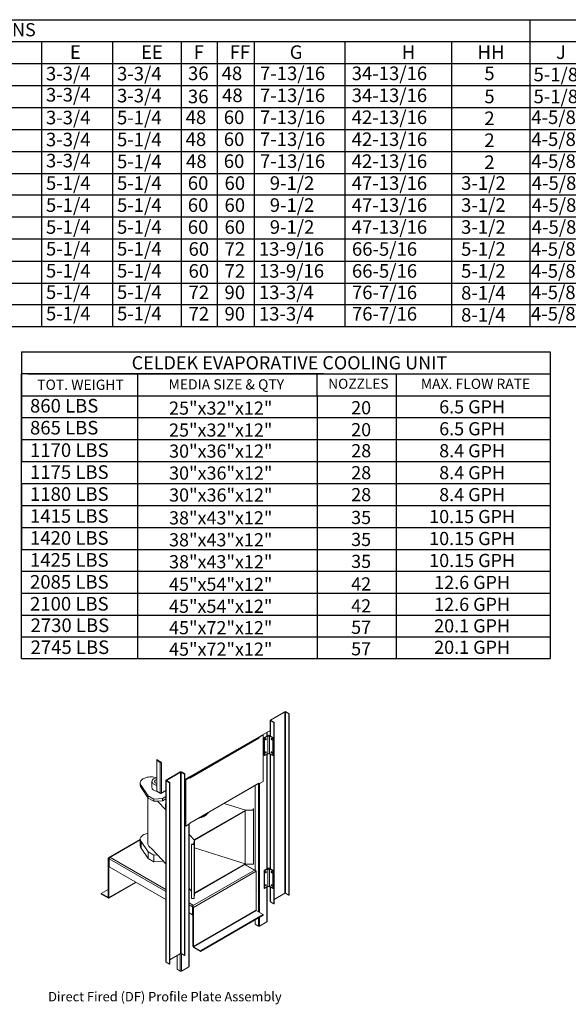
# Model space of a CAD drawing. Units: inches. Extents: x 7 to 1125, y -12 to 189.
# Drawn here: x 94 to 152, y -9 to 95 of the extents above; entities that cross this region are included whole.
import ezdxf
from ezdxf.enums import TextEntityAlignment as Align

# ---------------------------------------------------------------- set-up
doc = ezdxf.new("R2010")
doc.units = ezdxf.units.IN
doc.header["$LTSCALE"] = 4
doc.header["$MEASUREMENT"] = 0

# ---------------------------------------------------------------- blocks, each defined once
blk = doc.blocks.new('ProfilePlateISO')
at = {"color": 0, "linetype": 'Continuous', "lineweight": 15}
for p, q in [((46.8, 33.64), (45.29, 32.77)), ((46.83, 33.62), (45.32, 32.75)), ((46.83, 33.62), (46.8, 33.64)), ((46.83, 14.4), (46.83, 33.62)), ((46.88, 33.62), (46.91, 33.64)), ((47.23, 33.42), (46.88, 33.62)), ((46.88, 14.4), (46.88, 33.62)), ((47.26, 33.44), (46.91, 33.64)), ((47.23, 33.42), (47.26, 33.44)), ((47.23, 33.42), (47.23, 14.19)), ((47.26, 33.44), (47.26, 14.21)), ((45.27, 32.74), (45.27, 31.09)), ((45.32, 32.75), (45.29, 32.77)), ((45.32, 32.72), (45.29, 32.71)), ((45.29, 32.71), (45.64, 32.51)), ((45.29, 32.71), (45.29, 31.07)), ((45.32, 32.75), (45.32, 32.72)), ((45.32, 32.72), (45.67, 32.52)), ((45.67, 32.52), (45.64, 32.51)), ((45.64, 32.51), (45.64, 13.28)), ((45.67, 32.52), (45.67, 13.29)), ((44.1, 30.99), (45.27, 31.66)), ((44.92, 31.07), (44.92, 31.46)), ((44.94, 31.09), (44.94, 31.47)), ((36.71, 26.69), (44.09, 30.95)), ((36.72, 26.73), (44.1, 30.99)), ((44.07, 30.85), (36.75, 26.62)), ((44.48, 31.18), (44.04, 30.93)), ((44.04, 30.93), (44.07, 30.91)), ((44.04, 30.92), (44.04, 30.93)), ((44.51, 31.16), (44.07, 30.91)), ((44.07, 30.85), (44.07, 30.91)), ((44.13, 31), (44.13, 30.97)), ((44.48, 31.18), (44.51, 31.16)), ((44.51, 26.26), (44.51, 31.16)), ((45.04, 31.14), (44.62, 30.9)), ((44.65, 30.88), (44.62, 30.9)), ((44.62, 30.9), (44.62, 29.03)), ((45.02, 31.1), (44.65, 30.88)), ((44.65, 30.88), (44.65, 29.02)), ((44.76, 30.76), (44.75, 30.73)), ((44.75, 30.73), (44.75, 30.71)), ((44.75, 30.71), (44.75, 30.69)), ((44.75, 30.69), (44.76, 30.67)), ((44.75, 30.69), (44.75, 30.69)), ((44.75, 30.69), (44.77, 30.69)), ((44.78, 30.78), (44.76, 30.76)), ((44.76, 30.67), (44.78, 30.67)), ((44.8, 30.8), (44.78, 30.78)), ((44.78, 30.67), (44.8, 30.68)), ((44.82, 30.81), (44.8, 30.8)), ((44.8, 30.68), (44.82, 30.69)), ((44.84, 30.8), (44.82, 30.81)), ((44.82, 30.81), (44.82, 30.81)), ((44.82, 30.81), (44.82, 30.78)), ((44.82, 30.69), (44.84, 30.72)), ((44.85, 30.79), (44.84, 30.8)), ((44.84, 30.72), (44.85, 30.74)), ((44.85, 30.77), (44.85, 30.79)), ((44.85, 30.74), (44.85, 30.77)), ((45.02, 31.1), (45.02, 29.23)), ((45.59, 30.9), (45.17, 31.14)), ((45.56, 30.88), (45.2, 31.1)), ((45.2, 29.23), (45.2, 31.1)), ((45.37, 30.8), (45.36, 30.79)), ((45.36, 30.79), (45.36, 30.77)), ((45.36, 30.77), (45.36, 30.74)), ((45.36, 30.74), (45.37, 30.72)), ((45.39, 30.81), (45.37, 30.8)), ((45.37, 30.72), (45.39, 30.69)), ((45.41, 30.8), (45.39, 30.81)), ((45.39, 30.78), (45.39, 30.81)), ((45.39, 30.81), (45.39, 30.81)), ((45.39, 30.69), (45.41, 30.68)), ((45.43, 30.78), (45.41, 30.8)), ((45.41, 30.68), (45.43, 30.67)), ((45.45, 30.76), (45.43, 30.78)), ((45.43, 30.67), (45.45, 30.67)), ((45.46, 30.73), (45.45, 30.76)), ((45.45, 30.67), (45.46, 30.69)), ((45.46, 30.71), (45.46, 30.73)), ((45.46, 30.69), (45.46, 30.71)), ((45.59, 30.9), (45.56, 30.88)), ((45.56, 30.88), (45.56, 29.02)), ((45.59, 30.9), (45.59, 29.03)), ((44.76, 29.36), (44.75, 29.33)), ((44.75, 29.33), (44.75, 29.31)), ((44.75, 29.31), (44.75, 29.29)), ((44.75, 29.29), (44.76, 29.27)), ((44.75, 29.29), (44.75, 29.29)), ((44.75, 29.29), (44.77, 29.29)), ((44.78, 29.38), (44.76, 29.36)), ((44.76, 29.27), (44.78, 29.27)), ((44.8, 29.4), (44.78, 29.38)), ((44.78, 29.27), (44.8, 29.28)), ((44.82, 29.4), (44.8, 29.4)), ((44.8, 29.28), (44.82, 29.29)), ((44.84, 29.4), (44.82, 29.4)), ((44.82, 29.4), (44.82, 29.4)), ((44.82, 29.4), (44.82, 29.38)), ((44.82, 29.29), (44.84, 29.32)), ((44.85, 29.39), (44.84, 29.4)), ((44.84, 29.32), (44.85, 29.34)), ((44.85, 29.37), (44.85, 29.39)), ((44.85, 29.34), (44.85, 29.37)), ((45.37, 29.4), (45.36, 29.39)), ((45.36, 29.39), (45.36, 29.37)), ((45.36, 29.37), (45.36, 29.34)), ((45.36, 29.34), (45.37, 29.32)), ((45.39, 29.4), (45.37, 29.4)), ((45.37, 29.32), (45.39, 29.29)), ((45.41, 29.4), (45.39, 29.4)), ((45.39, 29.38), (45.39, 29.4)), ((45.39, 29.4), (45.39, 29.4)), ((45.39, 29.29), (45.41, 29.28)), ((45.43, 29.38), (45.41, 29.4)), ((45.41, 29.28), (45.43, 29.27)), ((45.45, 29.36), (45.43, 29.38)), ((45.43, 29.27), (45.45, 29.27)), ((45.46, 29.33), (45.45, 29.36)), ((45.45, 29.27), (45.46, 29.29)), ((45.46, 29.31), (45.46, 29.33)), ((45.46, 29.29), (45.46, 29.31)), ((33.24, 28.57), (33.62, 28.35)), ((33.24, 28.53), (33.24, 28.57)), ((33.24, 28.53), (33.62, 28.31)), ((33.27, 28.52), (33.24, 28.5)), ((33.24, 28.5), (33.24, 25.22)), ((33.24, 28.5), (33.62, 28.28)), ((33.62, 28.31), (33.62, 28.35)), ((33.64, 28.29), (33.62, 28.28)), ((33.62, 28.28), (33.62, 25)), ((33.64, 28.27), (33.67, 28.25)), ((33.64, 28.27), (33.64, 28.27)), ((33.64, 28.27), (33.67, 28.25)), ((33.73, 28.28), (33.67, 28.25)), ((33.67, 28.25), (33.67, 28.25)), ((33.73, 28.28), (33.73, 25)), ((44.65, 29.02), (44.62, 29.03)), ((45.02, 29.23), (44.65, 29.02)), ((44.92, 16.98), (44.92, 29.17)), ((44.94, 16.99), (44.94, 29.19)), ((45.56, 29.02), (45.2, 29.23)), ((45.27, 29.19), (45.27, 16.99)), ((45.29, 29.17), (45.29, 16.98)), ((45.59, 29.03), (45.56, 29.02)), ((34.23, 26.38), (35.74, 27.26)), ((34.26, 26.37), (35.77, 27.24)), ((35.77, 27.24), (35.74, 27.26)), ((35.77, 8.01), (35.77, 27.24)), ((35.82, 27.24), (35.85, 27.26)), ((35.82, 27.24), (36.17, 27.04)), ((35.82, 8.01), (35.82, 27.24)), ((35.85, 27.26), (36.2, 27.05)), ((31.53, 26.23), (31.5, 26.15)), ((31.5, 26.15), (31.5, 26.07)), ((31.57, 26.31), (31.53, 26.23)), ((31.63, 26.38), (31.57, 26.31)), ((31.7, 26.45), (31.63, 26.38)), ((31.78, 26.52), (31.7, 26.45)), ((31.88, 26.57), (31.78, 26.52)), ((31.99, 26.62), (31.88, 26.57)), ((32.11, 26.67), (31.99, 26.62)), ((32.24, 26.7), (32.11, 26.67)), ((32.38, 26.72), (32.24, 26.7)), ((32.51, 26.74), (32.38, 26.72)), ((32.65, 26.74), (32.51, 26.74)), ((32.79, 26.73), (32.65, 26.74)), ((32.74, 26.3), (32.73, 26.24)), ((32.73, 26.25), (32.73, 25.61)), ((32.73, 26.24), (32.75, 26.18)), ((32.76, 26.36), (32.74, 26.3)), ((32.75, 26.18), (32.77, 26.12)), ((32.79, 26.42), (32.76, 26.36)), ((32.77, 26.12), (32.82, 26.06)), ((32.93, 26.72), (32.79, 26.73)), ((32.84, 26.47), (32.79, 26.42)), ((32.91, 26.52), (32.84, 26.47)), ((32.98, 26.57), (32.91, 26.52)), ((33.06, 26.69), (32.93, 26.72)), ((33.07, 26.6), (32.98, 26.57)), ((33.03, 26.3), (33.02, 26.25)), ((33.02, 26.25), (33.03, 26.21)), ((33.05, 26.35), (33.03, 26.3)), ((33.03, 26.21), (33.05, 26.16)), ((33.09, 26.39), (33.05, 26.35)), ((33.05, 26.16), (33.09, 26.12)), ((33.24, 26.65), (33.06, 26.69)), ((33.16, 26.63), (33.07, 26.6)), ((33.15, 26.43), (33.09, 26.39)), ((33.09, 26.12), (33.15, 26.08)), ((33.21, 26.46), (33.15, 26.43)), ((33.25, 26.65), (33.16, 26.63)), ((33.24, 26.47), (33.21, 26.46)), ((34.21, 26.35), (34.21, 7.12)), ((34.26, 26.37), (34.23, 26.38)), ((34.26, 26.34), (34.23, 26.32)), ((34.58, 26.12), (34.23, 26.32)), ((34.23, 26.32), (34.23, 7.09)), ((34.26, 26.37), (34.26, 26.34)), ((34.61, 26.14), (34.26, 26.34)), ((34.61, 26.14), (34.58, 26.12)), ((34.58, 6.89), (34.58, 26.12)), ((34.61, 6.91), (34.61, 26.14)), ((36.17, 27.04), (36.2, 27.05)), ((36.17, 7.81), (36.17, 27.04)), ((36.2, 7.82), (36.2, 27.05)), ((36.2, 26.42), (36.72, 26.73)), ((36.72, 26.7), (36.29, 26.45)), ((36.29, 26.45), (36.29, 21.55)), ((36.29, 26.45), (36.32, 26.43)), ((36.75, 26.68), (36.32, 26.43)), ((36.32, 26.43), (36.32, 21.53)), ((36.64, 26.65), (36.64, 26.68)), ((36.66, 26.66), (36.66, 26.69)), ((36.67, 26.7), (36.69, 26.68)), ((36.7, 26.68), (36.7, 26.69)), ((36.72, 26.7), (36.75, 26.68)), ((36.72, 26.7), (36.72, 26.7)), ((36.72, 26.7), (36.72, 26.7)), ((36.75, 26.68), (36.75, 26.62)), ((44.51, 26.26), (44.07, 26.01)), ((31.5, 26.08), (31.5, 25.85)), ((31.5, 26.07), (31.51, 25.99)), ((31.51, 25.99), (31.53, 25.91)), ((31.53, 25.91), (31.58, 25.83)), ((31.58, 25.83), (32.34, 24.74)), ((31.58, 25.83), (31.58, 25.6)), ((31.58, 25.6), (32.34, 24.5)), ((32.73, 25.61), (32.73, 25.6)), ((32.73, 25.6), (32.75, 25.54)), ((32.75, 25.54), (32.77, 25.48)), ((32.77, 25.48), (32.82, 25.42)), ((32.82, 26.06), (32.87, 26.01)), ((32.82, 25.42), (32.87, 25.37)), ((32.87, 26.01), (32.94, 25.96)), ((32.87, 25.37), (32.94, 25.32)), ((33.15, 26.08), (33.21, 26.05)), ((33.21, 26.05), (33.24, 26.04)), ((33.24, 25.22), (33.62, 25)), ((33.67, 24.97), (34.21, 25.28)), ((36.75, 21.84), (44.07, 26.07)), ((36.75, 21.82), (44.06, 26.03)), ((43.67, 25.81), (43.67, 16.88)), ((44.02, 26.01), (44.02, 12.43)), ((44.04, 26.02), (44.04, 26.03)), ((44.04, 26.02), (44.07, 26.01)), ((44.07, 26.07), (44.07, 26.01)), ((44.13, 26.04), (44.13, 12.37)), ((32.31, 24.55), (32.31, 19.66)), ((32.34, 24.74), (32.94, 24.39)), ((32.34, 24.74), (32.34, 24.5)), ((32.34, 24.5), (32.94, 24.15)), ((32.94, 24.39), (33.85, 24.44)), ((32.94, 24.39), (32.94, 24.15)), ((32.94, 24.15), (33.33, 24.18)), ((33.33, 24.18), (33.85, 24.21)), ((33.33, 24.18), (34.21, 23.24)), ((33.64, 24.99), (33.67, 24.97)), ((33.64, 24.99), (33.65, 24.99)), ((33.64, 24.99), (33.64, 24.98)), ((33.64, 24.98), (33.67, 24.97)), ((33.67, 24.97), (33.73, 25)), ((33.67, 24.97), (33.67, 24.97)), ((33.85, 24.44), (34.21, 24.65)), ((33.85, 24.44), (33.85, 24.21)), ((33.85, 24.21), (34.21, 24.42)), ((34.16, 23.72), (34.16, 23.66)), ((37.24, 20.1), (42.6, 23.19)), ((37.24, 20.04), (42.6, 23.13)), ((42.65, 23.22), (40.4, 23.92)), ((42.6, 23.19), (43.51, 23.2)), ((42.6, 23.19), (42.6, 23.13)), ((42.6, 17.53), (42.6, 23.13)), ((43.46, 23.23), (42.65, 23.22)), ((43.46, 23.37), (43.46, 23.23)), ((43.5, 23.37), (43.46, 23.37)), ((43.46, 23.37), (43.46, 23.23)), ((43.51, 23.2), (43.5, 23.37)), ((43.51, 23.2), (43.51, 17.48)), ((38.3, 22.58), (38.3, 22.63)), ((36.29, 21.55), (36.32, 21.53)), ((36.32, 21.53), (36.75, 21.78)), ((36.64, 6.6), (36.64, 21.71)), ((36.66, 6.63), (36.66, 21.73)), ((36.75, 21.78), (36.75, 21.84)), ((31.5, 20.11), (28.13, 18.17)), ((31.5, 20.07), (28.19, 18.16)), ((31.5, 20.2), (31.53, 20.28)), ((31.5, 20.12), (31.5, 20.2)), ((31.5, 20.13), (31.5, 19.42)), ((31.51, 20.04), (31.5, 20.12)), ((31.53, 19.96), (31.51, 20.04)), ((31.53, 20.28), (31.57, 20.36)), ((31.58, 19.88), (31.53, 19.96)), ((31.57, 20.36), (31.63, 20.43)), ((32.34, 18.78), (31.58, 19.88)), ((31.58, 19.18), (31.58, 19.88)), ((31.63, 20.43), (31.7, 20.5)), ((31.7, 20.5), (31.78, 20.56)), ((31.78, 20.56), (31.88, 20.62)), ((31.88, 20.62), (31.99, 20.67)), ((31.99, 20.67), (32.11, 20.71)), ((32.11, 20.71), (32.24, 20.74)), ((32.24, 20.74), (32.31, 20.76)), ((36.66, 20.63), (37.19, 20.07)), ((37.17, 19.6), (37.19, 20.07)), ((37.24, 20.1), (37.22, 19.57)), ((37.24, 20.1), (37.24, 20.04)), ((37.24, 14.44), (37.24, 20.04)), ((32.34, 18.08), (31.58, 19.18)), ((32.31, 19.66), (32.31, 19.62)), ((32.31, 19.62), (32.32, 19.54)), ((32.32, 19.54), (32.36, 19.46)), ((32.36, 19.46), (32.41, 19.39)), ((32.41, 19.39), (32.47, 19.32)), ((32.47, 19.32), (32.55, 19.25)), ((32.55, 19.25), (32.64, 19.19)), ((33.33, 18.46), (32.64, 19.19)), ((36.93, 19.57), (36.93, 19.6)), ((36.93, 19.6), (37.17, 19.6)), ((37.22, 19.57), (36.93, 19.57)), ((36.93, 19.57), (36.93, 13.85)), ((37.22, 19.57), (37.22, 13.85)), ((37.24, 19.2), (42.6, 17.53)), ((28.17, 18.07), (28.11, 18.11)), ((28.11, 13.98), (28.11, 18.11)), ((28.19, 18.09), (28.17, 18.07)), ((28.17, 13.94), (28.17, 18.07)), ((28.28, 18.21), (28.19, 18.16)), ((28.19, 18.16), (28.19, 18.16)), ((28.19, 18.09), (28.19, 18.16)), ((28.19, 18.09), (28.19, 18.16)), ((28.19, 18.09), (28.19, 18.09)), ((28.2, 18.09), (28.19, 18.09)), ((28.19, 17.22), (28.19, 18.06)), ((28.19, 18.06), (34.21, 14.59)), ((28.28, 18.21), (34.21, 14.79)), ((32.94, 18.43), (32.34, 18.78)), ((32.34, 18.08), (32.34, 18.78)), ((32.94, 17.73), (32.34, 18.08)), ((33.33, 18.46), (32.94, 18.43)), ((32.94, 17.73), (32.94, 18.43)), ((33.85, 17.79), (32.94, 17.73)), ((34.21, 17.52), (33.33, 18.46)), ((33.85, 17.79), (33.85, 17.9)), ((33.92, 17.83), (33.85, 17.79)), ((34.21, 13.75), (28.19, 17.22)), ((37.04, 13.05), (43.68, 16.89)), ((37.13, 12.9), (43.76, 16.74)), ((42.6, 17.53), (37.24, 14.44)), ((42.6, 17.47), (37.24, 14.38)), ((43.59, 16.84), (42.55, 17.44)), ((43.63, 16.86), (42.58, 17.46)), ((42.6, 17.53), (42.6, 17.47)), ((42.6, 17.47), (43.51, 17.48)), ((43.59, 16.84), (43.68, 16.89)), ((43.68, 16.89), (43.68, 16.89)), ((43.76, 16.74), (43.76, 12.61)), ((45.04, 17.05), (44.62, 16.81)), ((44.65, 16.79), (44.62, 16.81)), ((44.62, 16.81), (44.62, 14.94)), ((45.02, 17), (44.65, 16.79)), ((44.65, 16.79), (44.65, 14.92)), ((44.8, 16.71), (44.78, 16.69)), ((44.82, 16.71), (44.8, 16.71)), ((44.84, 16.71), (44.82, 16.71)), ((44.82, 16.71), (44.82, 16.71)), ((44.82, 16.71), (44.82, 16.69)), ((44.85, 16.7), (44.84, 16.71)), ((45.02, 17), (45.02, 15.14)), ((45.59, 16.81), (45.17, 17.05)), ((45.56, 16.79), (45.2, 17)), ((45.2, 15.14), (45.2, 17)), ((45.37, 16.71), (45.36, 16.7)), ((45.39, 16.71), (45.37, 16.71)), ((45.41, 16.71), (45.39, 16.71)), ((45.39, 16.71), (45.39, 16.71)), ((45.39, 16.71), (45.39, 16.69)), ((45.43, 16.69), (45.41, 16.71)), ((45.59, 16.81), (45.56, 16.79)), ((45.56, 16.79), (45.56, 14.92)), ((45.59, 16.81), (45.59, 14.94)), ((44.76, 16.67), (44.75, 16.64)), ((44.75, 16.64), (44.75, 16.62)), ((44.75, 16.62), (44.75, 16.59)), ((44.75, 16.59), (44.77, 16.6)), ((44.75, 16.59), (44.76, 16.58)), ((44.75, 16.59), (44.75, 16.59)), ((44.78, 16.69), (44.76, 16.67)), ((44.76, 16.58), (44.78, 16.58)), ((44.78, 16.58), (44.8, 16.58)), ((44.8, 16.58), (44.82, 16.6)), ((44.82, 16.6), (44.84, 16.62)), ((44.84, 16.62), (44.85, 16.65)), ((44.85, 16.68), (44.85, 16.7)), ((44.85, 16.65), (44.85, 16.68)), ((45.36, 16.7), (45.36, 16.68)), ((45.36, 16.68), (45.36, 16.65)), ((45.36, 16.65), (45.37, 16.62)), ((45.37, 16.62), (45.39, 16.6)), ((45.39, 16.6), (45.41, 16.58)), ((45.41, 16.58), (45.43, 16.58)), ((45.45, 16.67), (45.43, 16.69)), ((45.43, 16.58), (45.45, 16.58)), ((45.46, 16.64), (45.45, 16.67)), ((45.45, 16.58), (45.46, 16.59)), ((45.46, 16.62), (45.46, 16.64)), ((45.46, 16.59), (45.46, 16.62)), ((28.11, 14.81), (27.36, 14.38)), ((28.14, 13.89), (31.06, 15.57)), ((28.17, 13.94), (31.02, 15.59)), ((36.93, 14.62), (36.66, 14.91)), ((44.65, 14.92), (44.62, 14.94)), ((45.02, 15.14), (44.65, 14.92)), ((44.76, 15.27), (44.75, 15.24)), ((44.75, 15.24), (44.75, 15.21)), ((44.75, 15.21), (44.75, 15.19)), ((44.75, 15.19), (44.77, 15.2)), ((44.75, 15.19), (44.76, 15.18)), ((44.75, 15.19), (44.75, 15.19)), ((44.78, 15.29), (44.76, 15.27)), ((44.76, 15.18), (44.78, 15.18)), ((44.8, 15.31), (44.78, 15.29)), ((44.78, 15.18), (44.8, 15.18)), ((44.82, 15.31), (44.8, 15.31)), ((44.8, 15.18), (44.82, 15.2)), ((44.84, 15.31), (44.82, 15.31)), ((44.82, 15.31), (44.82, 15.31)), ((44.82, 15.31), (44.82, 15.29)), ((44.82, 15.2), (44.84, 15.22)), ((44.85, 15.3), (44.84, 15.31)), ((44.84, 15.22), (44.85, 15.25)), ((44.85, 15.27), (44.85, 15.3)), ((44.85, 15.25), (44.85, 15.27)), ((44.92, 11.38), (44.92, 15.08)), ((44.94, 11.41), (44.94, 15.09)), ((45.56, 14.92), (45.2, 15.14)), ((45.27, 15.09), (45.27, 13.51)), ((45.29, 15.08), (45.29, 13.48)), ((45.37, 15.31), (45.36, 15.3)), ((45.36, 15.3), (45.36, 15.27)), ((45.36, 15.27), (45.36, 15.25)), ((45.36, 15.25), (45.37, 15.22)), ((45.39, 15.31), (45.37, 15.31)), ((45.37, 15.22), (45.39, 15.2)), ((45.41, 15.31), (45.39, 15.31)), ((45.39, 15.31), (45.39, 15.31)), ((45.39, 15.31), (45.39, 15.29)), ((45.39, 15.2), (45.41, 15.18)), ((45.43, 15.29), (45.41, 15.31)), ((45.41, 15.18), (45.43, 15.18)), ((45.45, 15.27), (45.43, 15.29)), ((45.43, 15.18), (45.45, 15.18)), ((45.46, 15.24), (45.45, 15.27)), ((45.45, 15.18), (45.46, 15.19)), ((45.46, 15.21), (45.46, 15.24)), ((45.46, 15.19), (45.46, 15.21)), ((45.59, 14.94), (45.56, 14.92)), ((27.36, 14.38), (27.36, 14.31)), ((28.08, 13.97), (27.36, 14.38)), ((28.08, 13.9), (27.36, 14.31)), ((28.11, 13.98), (28.08, 13.97)), ((28.08, 13.97), (28.08, 13.9)), ((28.17, 13.94), (28.11, 13.98)), ((37.22, 13.85), (36.93, 13.85)), ((37.24, 14.38), (37.22, 13.85)), ((37.24, 14.44), (37.24, 14.38)), ((46.83, 14.4), (45.67, 13.73)), ((47.23, 14.19), (46.88, 14.4)), ((47.23, 14.19), (47.26, 14.21)), ((36.66, 13.37), (37.12, 13.1)), ((36.66, 13.17), (37.04, 12.95)), ((37.04, 13.05), (37.12, 13.1)), ((37.04, 12.98), (37.04, 13.05)), ((37.04, 13.05), (37.04, 13.05)), ((37.04, 12.98), (37.04, 13.05)), ((37.04, 12.98), (37.04, 12.98)), ((37.06, 12.96), (37.04, 12.95)), ((37.04, 12.12), (37.04, 12.95)), ((37.06, 12.94), (37.13, 12.9)), ((37.06, 8.81), (37.06, 12.94)), ((37.13, 8.77), (37.13, 12.9)), ((43.76, 12.61), (37.13, 8.77)), ((37.15, 8.73), (43.79, 12.56)), ((44.51, 12.15), (43.79, 12.56)), ((45.29, 13.48), (45.64, 13.28)), ((45.67, 13.29), (45.64, 13.28)), ((37.04, 12.12), (36.66, 12.34)), ((37.06, 12.13), (37.04, 12.12)), ((44.51, 12.15), (37.87, 8.31)), ((44.51, 12.08), (37.87, 8.24)), ((43.67, 11.59), (43.67, 11.12)), ((44.02, 11.79), (44.02, 10.92)), ((44.13, 11.85), (44.13, 10.92)), ((44.51, 12.15), (44.51, 12.08)), ((44.02, 10.92), (43.67, 11.12)), ((44.92, 11.38), (44.13, 10.92)), ((37.06, 8.81), (37.13, 8.77)), ((37.15, 8.73), (37.15, 8.66)), ((37.87, 8.31), (37.15, 8.73)), ((37.87, 8.24), (37.15, 8.66)), ((34.61, 7.34), (35.77, 8.01)), ((35.39, 6.34), (35.39, 7.79)), ((35.74, 7.99), (35.74, 6.14)), ((35.82, 8.01), (36.17, 7.81)), ((35.85, 7.99), (35.85, 6.14)), ((36.17, 7.81), (36.2, 7.82)), ((37.87, 8.31), (37.87, 8.24)), ((34.58, 6.89), (34.23, 7.09)), ((34.61, 6.91), (34.58, 6.89)), ((35.39, 6.34), (35.74, 6.14)), ((35.85, 6.14), (36.64, 6.6))]:
    blk.add_line(p, q, dxfattribs=at)
for centre, radius, start, end in [((46.85, 33.54), 0.118, 62.6089, 117.3905), ((46.85, 33.58), 0.0545, 62.6095, 117.3893), ((45.3, 32.74), 0.0335, 110.7835, 249.2191), ((45.33, 32.74), 0.0155, 110.7859, 249.2197), ((43.95, 30.84), 0.118, 40.2835, 44.651), ((43.96, 30.84), 0.118, 2.7179, 41.1629), ((44.07, 30.98), 0.0378, 305.0103, 6.3041), ((44.68, 30.81), 0.117, 306.1954, 353.8099), ((44.73, 30.78), 0.0968, 284.2976, 2.5296), ((44.73, 30.78), 0.0968, 297.4962, 15.6821), ((45.11, 31.16), 0.111, 215.6601, 324.3399), ((45.11, 31.02), 0.141, 62.6102, 117.3903), ((45.48, 30.78), 0.0961, 164.3528, 255.6426), ((45.48, 30.78), 0.097, 177.5648, 255.6084), ((45.53, 30.81), 0.117, 186.1885, 233.8049), ((44.68, 29.41), 0.117, 306.1954, 353.8099), ((44.73, 29.38), 0.0968, 284.2976, 2.5296), ((44.73, 29.38), 0.0968, 297.4962, 15.6821), ((45.48, 29.38), 0.0961, 164.3528, 255.6426), ((45.48, 29.38), 0.0974, 177.7441, 255.4291), ((45.53, 29.41), 0.117, 186.1885, 233.8049), ((33.56, 28.25), 0.118, 2.604, 57.396), ((33.59, 28.27), 0.0545, 2.6053, 57.3947), ((33.66, 28.36), 0.0928, 240.6566, 257.1532), ((45.11, 29.29), 0.111, 215.6601, 324.3399), ((35.79, 27.15), 0.118, 62.6103, 117.3897), ((35.79, 27.19), 0.0545, 62.6114, 117.3886), ((34.24, 26.35), 0.0335, 110.781, 249.219), ((34.26, 26.35), 0.0155, 110.7827, 249.2173), ((36.69, 26.72), 0.0335, 230.7983, 9.2159), ((31.92, 25.85), 0.423, 180.6577, 216.1769), ((33.39, 26.78), 0.932, 241.1802, 260.556), ((33.39, 26.14), 0.934, 241.1895, 260.7692), ((44.04, 26.07), 0.0385, 305.6307, 5.6837), ((33.67, 25.09), 0.0978, 240.979, 260.453), ((33.67, 25.11), 0.118, 258.8405, 297.2776), ((35.01, 23.72), 0.853, 160.4542, 199.5048), ((35.02, 23.67), 0.859, 180.1166, 199.4839), ((36.91, 25.39), 3.14, 283.9953, 296.3776), ((36.96, 25.31), 3, 287.3877, 296.548), ((37.42, 23.96), 1.64, 302.6071, 321.7735), ((37.34, 24.11), 1.76, 303.0082, 316.1177), ((31.92, 19.43), 0.423, 180.6577, 216.1769), ((28.16, 18.12), 0.0529, 50.798, 189.2128), ((28.18, 18.08), 0.0155, 50.7997, 189.2148), ((28.33, 18.06), 0.14, 166.6981, 179.5674), ((28.38, 18.05), 0.19, 122.9245, 167.2085), ((43.58, 16.73), 0.186, 2.6062, 57.3938), ((44.73, 16.69), 0.097, 297.5943, 15.5835), ((45.11, 17.07), 0.111, 215.6601, 324.3399), ((45.11, 16.93), 0.141, 62.6102, 117.3903), ((45.48, 16.69), 0.0961, 164.3545, 255.6405), ((44.68, 16.72), 0.117, 306.1948, 353.8105), ((44.73, 16.69), 0.0969, 284.3728, 2.4541), ((45.48, 16.69), 0.0971, 177.6396, 255.5335), ((45.53, 16.72), 0.117, 186.191, 233.8036), ((44.68, 15.31), 0.117, 306.1948, 353.8105), ((44.73, 15.29), 0.0969, 284.373, 2.4542), ((44.73, 15.29), 0.097, 297.5533, 15.6248), ((45.11, 15.2), 0.111, 215.6601, 324.3399), ((45.48, 15.29), 0.0961, 164.3545, 255.6405), ((45.48, 15.29), 0.0971, 177.6396, 255.5335), ((45.53, 15.31), 0.117, 186.191, 233.8036), ((28.09, 13.98), 0.0155, 230.7951, 9.2175), ((28.12, 13.94), 0.0529, 230.7955, 9.2147), ((46.85, 14.35), 0.0545, 62.6095, 117.3893), ((36.94, 12.9), 0.186, 2.6062, 57.3938), ((37.01, 12.94), 0.0545, 2.6025, 57.3962), ((37.18, 12.95), 0.138, 168.2325, 179.611), ((43.82, 12.61), 0.0545, 182.6036, 237.3958), ((45.31, 13.51), 0.0385, 185.6894, 245.6311), ((44.07, 11.02), 0.118, 242.6085, 297.392), ((44.9, 11.41), 0.0385, 294.3726, 354.3036), ((37.25, 8.82), 0.186, 182.6059, 237.3943), ((37.18, 8.78), 0.0545, 182.6036, 237.3958), ((35.79, 7.96), 0.0545, 62.6114, 117.3886), ((34.25, 7.13), 0.0385, 185.6869, 245.6304), ((36.62, 6.63), 0.0385, 294.3734, 354.3028), ((35.79, 6.24), 0.118, 242.6082, 297.3918)]:
    blk.add_arc(centre, radius, start, end, dxfattribs=at)
blk.add_text('Direct Fired (DF) Profile Plate Assembly', height=1).set_placement((21.73, 2.94))

msp = doc.modelspace()

# ---------------------------------------------------------------- linework, layer by layer
at = {"color": 7}
for p, q in [((7.572, 95.217), (247.85, 95.217)), ((148.35, 95.217), (148.35, 62.682)), ((7.572, 92.889), (247.85, 92.889)), ((104.129, 92.889), (104.129, 90.561)), ((7.572, 90.561), (247.85, 90.561)), ((104.129, 90.561), (104.129, 88.233)), ((7.572, 88.233), (247.85, 88.233)), ((104.129, 88.233), (104.129, 85.906)), ((7.572, 85.906), (247.85, 85.906)), ((104.129, 85.906), (104.129, 83.578)), ((7.572, 83.578), (247.85, 83.578)), ((104.129, 83.578), (104.129, 81.25)), ((7.572, 81.25), (247.85, 81.25)), ((104.129, 81.25), (104.129, 62.682)), ((7.572, 78.922), (247.85, 78.922)), ((247.85, 76.595), (7.572, 76.595)), ((247.85, 74.267), (7.572, 74.267)), ((247.85, 71.939), (7.572, 71.939)), ((7.572, 69.611), (247.85, 69.611)), ((7.572, 67.284), (247.85, 67.284)), ((7.572, 65.01), (247.85, 65.01)), ((7.572, 62.682), (247.85, 62.682)), ((94.459, 60.001), (94.459, 57.673)), ((94.459, 27.467), (94.459, 57.673)), ((94.459, 57.673), (94.459, 55.346)), ((94.459, 57.673), (94.459, 55.346)), ((94.459, 57.673), (94.459, 55.346)), ((106.784, 55.346), (106.784, 57.673)), ((94.459, 55.346), (94.459, 53.018)), ((94.459, 55.346), (94.459, 53.018)), ((94.459, 55.346), (94.459, 53.018)), ((98.154, 55.346), (106.315, 55.346)), ((106.784, 27.467), (106.784, 55.346)), ((94.459, 53.018), (94.459, 50.69)), ((94.459, 53.018), (94.459, 50.69)), ((97.493, 53.018), (105.654, 53.018)), ((94.459, 50.69), (94.459, 48.362)), ((94.459, 50.69), (94.459, 48.362)), ((94.459, 46.035), (94.459, 43.707)), ((94.459, 46.035), (94.459, 43.707)), ((94.459, 43.707), (94.459, 39.052)), ((94.459, 43.707), (94.459, 39.052))]:
    msp.add_line(p, q, dxfattribs=at)
for p, q in [((96.603, 92.889), (96.603, 90.561)), ((111.378, 92.889), (111.378, 90.561)), ((115.191, 92.889), (115.191, 90.561)), ((119.115, 92.889), (119.115, 62.682)), ((128.727, 92.889), (128.727, 62.682)), ((140.038, 92.889), (140.038, 62.628)), ((96.603, 90.561), (96.603, 88.233)), ((111.378, 90.561), (111.378, 88.233)), ((115.191, 90.561), (115.191, 88.233)), ((96.603, 88.233), (96.603, 85.906)), ((111.378, 88.233), (111.378, 85.906)), ((115.191, 88.233), (115.191, 85.906)), ((96.603, 85.906), (96.603, 83.578)), ((111.378, 85.906), (111.378, 83.578)), ((115.191, 85.906), (115.191, 83.578)), ((96.603, 83.578), (96.603, 81.25)), ((111.378, 83.578), (111.378, 81.25)), ((115.191, 83.578), (115.191, 81.25)), ((96.603, 81.25), (96.603, 62.682)), ((111.378, 81.25), (111.378, 62.682)), ((115.191, 81.25), (115.191, 62.682)), ((94.459, 60.001), (150.481, 60.001)), ((150.481, 60.001), (150.481, 27.467)), ((126.471, 57.673), (94.459, 57.673)), ((95.137, 57.673), (141.158, 57.673)), ((113.539, 57.673), (150.481, 57.673)), ((125.798, 55.346), (125.798, 57.673)), ((134.185, 57.673), (134.185, 27.467)), ((94.459, 55.346), (150.481, 55.346)), ((95.137, 55.346), (141.158, 55.346)), ((125.798, 55.346), (125.798, 27.467)), ((94.459, 53.018), (150.481, 53.018)), ((95.137, 53.018), (141.158, 53.018)), ((94.459, 50.69), (150.481, 50.69)), ((94.459, 48.362), (141.33, 48.362)), ((94.459, 48.362), (150.481, 48.362)), ((94.459, 46.035), (141.33, 46.035)), ((94.459, 46.035), (150.481, 46.035)), ((94.459, 43.707), (150.481, 43.707)), ((94.469, 41.379), (150.481, 41.379)), ((94.469, 39.052), (150.481, 39.052)), ((94.459, 36.724), (150.481, 36.724)), ((94.459, 34.396), (150.481, 34.396)), ((94.459, 34.396), (141.33, 34.396)), ((94.459, 32.068), (150.481, 32.068)), ((94.459, 29.795), (150.481, 29.795)), ((94.459, 29.795), (141.33, 29.795)), ((94.459, 27.467), (150.481, 27.467))]:
    msp.add_line(p, q)

# ---------------------------------------------------------------- block references
msp.add_blockref('ProfilePlateISO', (75.561, -11.812))

# ---------------------------------------------------------------- texts
for s, height, p in [('UNIT DIMENSIONS', 1.39664, (87.772, 94.155)), ('CELDEK EVAPORATIVE COOLING UNIT', 1.3992, (122.864, 58.837)), ('MEDIA SIZE & QTY', 1.0824, (116.176, 56.547)), ('NOZZLES', 1.0649, (130.166, 56.612)), ('MAX. FLOW RATE', 1.08059, (142.585, 56.604)), ('25"x32"x12"', 1.39664, (115.581, 54.033)), ('20', 1.3966, (130.461, 54.073)), ('6.5 GPH', 1.3966, (142.22, 54.168)), ('25"x32"x12"', 1.39664, (115.581, 51.705)), ('20', 1.3966, (130.461, 51.745)), ('6.5 GPH', 1.3966, (142.22, 51.841)), ('30"x36"x12"', 1.39664, (115.588, 49.473)), ('28', 1.3966, (130.468, 49.513)), ('8.4 GPH', 1.3966, (142.22, 49.513)), ('30"x36"x12"', 1.39664, (115.588, 47.145)), ('28', 1.3966, (130.468, 47.185)), ('8.4 GPH', 1.3966, (142.22, 47.185)), ('30"x36"x12"', 1.39664, (115.588, 44.817)), ('28', 1.3966, (130.468, 44.857)), ('8.4 GPH', 1.3966, (142.22, 44.857)), ('38"x43"x12"', 1.39664, (115.581, 42.394)), ('35', 1.3966, (130.461, 42.434)), ('10.15 GPH', 1.3966, (142.22, 42.53)), ('38"x43"x12"', 1.39664, (115.581, 40.066)), ('35', 1.3966, (130.461, 40.106)), ('10.15 GPH', 1.3966, (142.22, 40.202)), ('38"x43"x12"', 1.39664, (115.581, 37.739)), ('35', 1.3966, (130.461, 37.779)), ('10.15 GPH', 1.3966, (142.22, 37.874)), ('45"x54"x12"', 1.39664, (115.581, 35.349)), ('42', 1.3966, (130.461, 35.389)), ('12.6 GPH', 1.3966, (142.22, 35.546)), ('45"x54"x12"', 1.39664, (115.581, 33.021)), ('42', 1.3966, (130.461, 33.061)), ('12.6 GPH', 1.3966, (142.22, 33.219)), ('45"x72"x12"', 1.39664, (115.581, 30.748)), ('57', 1.3966, (130.461, 30.788)), ('20.1 GPH', 1.3966, (142.22, 30.945)), ('45"x72"x12"', 1.39664, (115.581, 28.474)), ('20.1 GPH', 1.3966, (142.22, 28.672)), ('57', 1.3966, (130.461, 28.514))]:
    msp.add_text(s, height=height).set_placement(p, align=Align.MIDDLE_CENTER)
for s, height, p in [('E', 1.44, (99.601, 91.054)), ('F', 1.44, (112.713, 91.054)), ('FF', 1.4403, (116.527, 91.054)), ('G', 1.44, (122.895, 91.054)), ('H', 1.44, (134.752, 91.054)), ('HH', 1.4403, (142.8, 91.054)), ('3-3/4', 1.4403, (97.062, 88.775)), ('36', 1.4403, (112.115, 88.807)), ('48', 1.4403, (115.675, 88.807)), ('7-13/16', 1.4403, (119.742, 88.807)), ('34-13/16', 1.4403, (129.462, 88.807)), ('5', 1.44, (143.516, 88.807)), ('3-3/4', 1.4403, (97.062, 86.539)), ('36', 1.4403, (112.1, 86.357)), ('48', 1.4403, (115.726, 86.48)), ('7-13/16', 1.4403, (119.742, 86.48)), ('34-13/16', 1.4403, (129.462, 86.48)), ('5', 1.44, (143.517, 86.357)), ('3-3/4', 1.4403, (97.062, 84.12)), ('48', 1.4403, (111.862, 84.152)), ('60', 1.4403, (115.904, 84.152)), ('7-13/16', 1.4403, (119.742, 84.152)), ('42-13/16', 1.4403, (129.462, 84.152)), ('2', 1.44, (143.516, 84.045)), ('3-3/4', 1.4403, (97.062, 81.792)), ('48', 1.4403, (111.862, 81.824)), ('60', 1.4403, (115.904, 81.824)), ('7-13/16', 1.4403, (119.742, 81.824)), ('42-13/16', 1.4403, (129.462, 81.824)), ('2', 1.44, (143.516, 81.717)), ('3-3/4', 1.4403, (97.062, 79.556)), ('48', 1.4403, (111.913, 79.496)), ('60', 1.4403, (115.904, 79.496)), ('7-13/16', 1.4403, (119.742, 79.496)), ('42-13/16', 1.4403, (129.462, 79.496)), ('2', 1.44, (143.516, 79.39)), ('5-1/4', 1.4403, (97.062, 77.169)), ('60', 1.4403, (112.091, 77.169)), ('60', 1.4403, (115.984, 77.169)), ('9-1/2', 1.4403, (120.778, 77.169)), ('47-13/16', 1.4403, (129.462, 77.169)), ('3-1/2', 1.4403, (141.052, 77.169)), ('5-1/4', 1.4403, (97.062, 74.841)), ('60', 1.4403, (112.091, 74.841)), ('60', 1.4403, (115.984, 74.841)), ('9-1/2', 1.4403, (120.778, 74.841)), ('47-13/16', 1.4403, (129.462, 74.841)), ('3-1/2', 1.4403, (141.052, 74.841)), ('5-1/4', 1.4403, (97.062, 72.513)), ('60', 1.4403, (112.091, 72.513)), ('60', 1.4403, (115.984, 72.513)), ('9-1/2', 1.4403, (120.778, 72.513)), ('47-13/16', 1.4403, (129.462, 72.513)), ('3-1/2', 1.4403, (141.052, 72.513)), ('5-1/4', 1.4403, (97.062, 70.205)), ('60', 1.4403, (112.171, 70.185)), ('72', 1.4403, (115.984, 70.185)), ('13-9/16', 1.4403, (119.627, 70.185)), ('66-5/16', 1.4403, (129.486, 70.185)), ('5-1/2', 1.4403, (141.052, 70.185)), ('5-1/4', 1.4403, (97.062, 67.878)), ('60', 1.4403, (112.171, 67.858)), ('72', 1.4403, (115.984, 67.858)), ('13-9/16', 1.4403, (119.627, 67.858)), ('66-5/16', 1.4403, (129.486, 67.858)), ('5-1/2', 1.4403, (141.052, 67.858)), ('5-1/4', 1.4403, (97.062, 65.604)), ('72', 1.4403, (112.171, 65.584)), ('90', 1.4403, (115.984, 65.584)), ('13-3/4', 1.4403, (119.627, 65.584)), ('76-7/16', 1.4403, (129.486, 65.584)), ('5-1/4', 1.4403, (97.062, 63.331)), ('72', 1.4403, (112.171, 63.311)), ('90', 1.4403, (115.984, 63.311)), ('13-3/4', 1.4403, (119.627, 63.311)), ('76-7/16', 1.4403, (129.486, 63.311))]:
    msp.add_text(s, height=height).set_placement(p)
for s, height, p in [('EE', 1.4403, (107.13, 91.054)), ('J', 1.44, (151.104, 91.054)), ('3-3/4', 1.4403, (104.592, 88.775)), ('5-1/8', 1.4403, (148.729, 88.684)), ('3-3/4', 1.4403, (104.592, 86.448)), ('5-1/8', 1.4403, (148.729, 86.357)), ('5-1/4', 1.4403, (104.592, 84.12)), ('4-5/8', 1.4403, (148.491, 84.152)), ('5-1/4', 1.4403, (104.592, 81.792)), ('4-5/8', 1.4403, (148.491, 81.824)), ('5-1/4', 1.4403, (104.592, 79.464)), ('4-5/8', 1.4403, (148.491, 79.496)), ('5-1/4', 1.4403, (104.592, 77.169)), ('4-5/8', 1.4403, (148.542, 77.169)), ('5-1/4', 1.4403, (104.592, 74.841)), ('4-5/8', 1.4403, (148.542, 74.841)), ('5-1/4', 1.4403, (104.592, 72.513)), ('4-5/8', 1.4403, (148.542, 72.513)), ('5-1/4', 1.4403, (104.592, 70.205)), ('4-5/8', 1.4403, (148.462, 70.185)), ('5-1/4', 1.4403, (104.592, 67.878)), ('4-5/8', 1.4403, (148.462, 67.858)), ('5-1/4', 1.4403, (104.592, 65.604)), ('8-1/4', 1.4403, (141.052, 65.53)), ('4-5/8', 1.4403, (148.462, 65.584)), ('5-1/4', 1.4403, (104.592, 63.331)), ('8-1/4', 1.4403, (141.052, 63.202)), ('4-5/8', 1.4403, (148.462, 63.311)), ('860 LBS', 1.4403, (95.371, 53.561)), ('865 LBS', 1.4403, (95.371, 51.233)), ('1170 LBS', 1.4403, (95.371, 48.854)), ('1175 LBS', 1.4403, (95.371, 46.526)), ('1180 LBS', 1.4403, (95.371, 44.198)), ('1415 LBS', 1.4403, (95.371, 41.871)), ('1420 LBS', 1.4403, (95.371, 39.543)), ('1425 LBS', 1.4403, (95.371, 37.215)), ('2085 LBS', 1.4403, (95.371, 34.887)), ('2100 LBS', 1.4403, (95.371, 32.56)), ('2730 LBS', 1.4403, (95.432, 30.286)), ('2745 LBS', 1.4403, (95.432, 27.958))]:
    msp.add_text(s, height=height, dxfattribs=at).set_placement(p)
msp.add_text('TOT. WEIGHT', height=1.0824, dxfattribs=at).set_placement((100.725, 56.51), align=Align.MIDDLE_CENTER)

doc.saveas('drawing.dxf')
